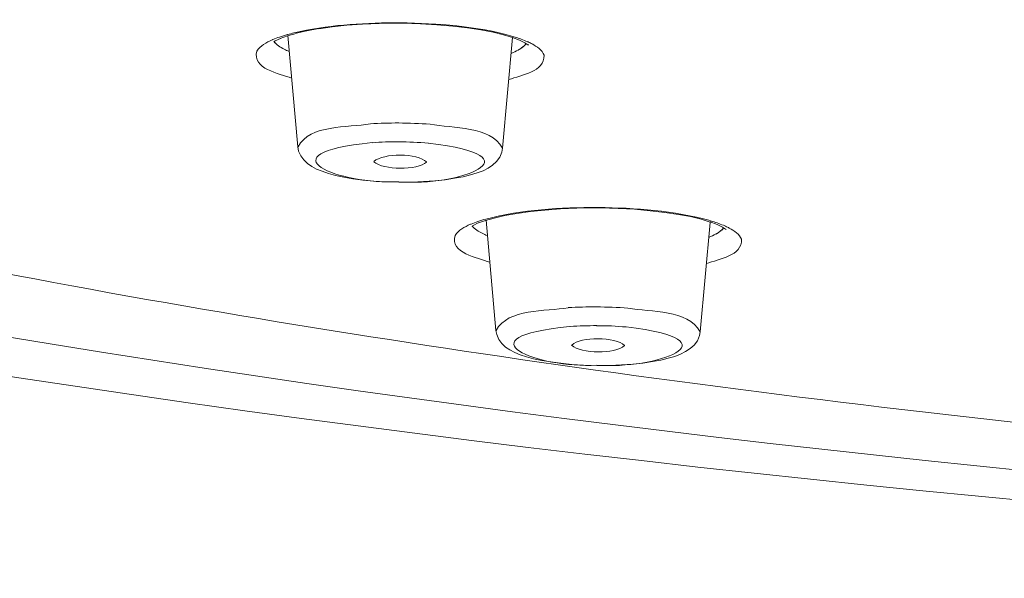
# Model space of a CAD drawing. Units: millimetres. Extents: x 0 to 1680, y 0 to 2376.
# Drawn here: x 328 to 346, y 1815 to 1825 of the extents above; entities that cross this region are included whole.
import ezdxf

# ---------------------------------------------------------------- set-up
doc = ezdxf.new("R2010")
doc.units = ezdxf.units.MM
doc.header["$LTSCALE"] = 4
doc.layers.add('MODEL', color=7, linetype='Continuous', lineweight=20)

msp = doc.modelspace()

# ---------------------------------------------------------------- linework, layer by layer
at = {"layer": 'MODEL'}
for p, q in [((333.50665412, 1824.76851291), (333.74801893, 1824.80198462)), ((333.74801893, 1824.80198462), (334.01292653, 1824.83218081)), ((334.01292653, 1824.83218081), (334.29482589, 1824.84896784)), ((334.29482589, 1824.84896784), (334.59330756, 1824.862377)), ((334.59330756, 1824.862377), (334.89854499, 1824.86575488)), ((334.89854499, 1824.86575488), (334.97572441, 1824.86575488)), ((334.97511025, 1824.86708556), (335.0320224, 1824.86708556)), ((335.0320224, 1824.86708556), (335.34053535, 1824.85695192)), ((335.34053535, 1824.85695192), (335.63922174, 1824.84016489)), ((335.63922174, 1824.84016489), (335.9241919, 1824.81672445)), ((335.9241919, 1824.81672445), (336.18930422, 1824.78652826)), ((332.81060632, 1824.5943986), (332.93794212, 1824.64127946)), ((332.93814684, 1824.64035822), (333.09905672, 1824.68386121)), ((333.12853639, 1822.63758304), (332.94735924, 1824.64332666)), ((333.09946616, 1824.68560133), (333.28719434, 1824.72910432)), ((333.28965098, 1824.72920668), (333.507473, 1824.76943415)), ((336.18930422, 1824.78652826), (336.43414927, 1824.74630079)), ((336.43414927, 1824.74630079), (336.652176, 1824.70607332)), ((336.652176, 1824.70607332), (336.84317971, 1824.6590901)), ((336.82414076, 1822.61209541), (337.00511318, 1824.61108327)), ((336.84317971, 1824.6590901), (337.0042943, 1824.60872899)), ((337.00490846, 1824.60985495), (337.13224427, 1824.56287173)), ((332.67446756, 1824.57157232), (332.6677118, 1824.56819444)), ((332.69801035, 1824.53840769), (332.71807291, 1824.55181685)), ((332.71807291, 1824.55181685), (332.81203936, 1824.59204432)), ((337.13224427, 1824.56287173), (337.22948624, 1824.5158885)), ((337.22743904, 1824.51660502), (337.28107566, 1824.47965307)), ((337.28230398, 1824.48067667), (337.29561078, 1824.47054303)), ((336.97972791, 1824.32478243), (336.98627895, 1824.32805795)), ((333.12853639, 1822.63799248), (333.14184318, 1822.56081307)), ((333.14184318, 1822.56081307), (333.17869277, 1822.47360237)), ((336.77398437, 1822.44729586), (336.81103868, 1822.54126231)), ((336.81103868, 1822.54126231), (336.82434547, 1822.61168597)), ((333.17869277, 1822.47360237), (333.23580964, 1822.39980083)), ((333.23580964, 1822.39980083), (333.30275306, 1822.33603057)), ((333.30275306, 1822.33603057), (333.37993248, 1822.28239395)), ((334.50036471, 1822.36960464), (334.50036471, 1822.37288016)), ((335.45374547, 1822.3635654), (335.45374547, 1822.36018753)), ((336.56271339, 1822.25281192), (336.64316833, 1822.30644854)), ((336.64316833, 1822.30644854), (336.71359199, 1822.3702188)), ((336.71359199, 1822.3702188), (336.77398437, 1822.44729586)), ((333.37993248, 1822.28239395), (333.46386765, 1822.23541072)), ((333.46386765, 1822.23541072), (333.56438514, 1822.19518325)), ((333.56438514, 1822.19518325), (333.67841415, 1822.15495578)), ((333.67841415, 1822.15495578), (333.80595467, 1822.12138171)), ((333.80595467, 1822.12138171), (333.95683327, 1822.09118552)), ((336.11335312, 1822.09517756), (336.24744468, 1822.12864927)), ((336.24744468, 1822.12864927), (336.36495393, 1822.16560122)), ((336.36495393, 1822.16560122), (336.47222718, 1822.20582869)), ((336.47222718, 1822.20582869), (336.56271339, 1822.25281192)), ((333.95683327, 1822.09118552), (334.12122338, 1822.06098933)), ((334.12122338, 1822.06098933), (334.30240053, 1822.0375489)), ((334.30240053, 1822.0375489), (334.50036471, 1822.01738398)), ((334.50036471, 1822.01738398), (334.70815545, 1822.00735271)), ((334.70815545, 1822.00735271), (334.94972498, 1821.99732143)), ((334.94952026, 1821.99793559), (335.18412931, 1822.00121111)), ((335.18412931, 1822.00121111), (335.39888053, 1822.00796687)), ((335.39888053, 1822.00796687), (335.60012023, 1822.02137602)), ((335.60012023, 1822.02137602), (335.78805314, 1822.04143858)), ((335.78805314, 1822.04143858), (335.95899429, 1822.06835925)), ((335.95899429, 1822.06835925), (336.11335312, 1822.09517756)), ((336.86713194, 1821.39882268), (337.08167844, 1821.43577463)), ((337.08167844, 1821.43577463), (337.32652349, 1821.46924634)), ((337.32652349, 1821.46924634), (337.58815557, 1821.49616702)), ((337.58815557, 1821.49616702), (337.87333045, 1821.51622957)), ((337.87333045, 1821.51622957), (338.1685366, 1821.52963873)), ((338.1685366, 1821.52963873), (338.47704956, 1821.53301661)), ((338.47704956, 1821.53301661), (338.54747321, 1821.53301661)), ((338.54849681, 1821.53414257), (338.60213344, 1821.53414257)), ((338.60213344, 1821.53414257), (338.91064639, 1821.52400893)), ((338.91064639, 1821.52400893), (339.20585254, 1821.51059977)), ((339.20585254, 1821.51059977), (339.4908227, 1821.48378146)), ((339.4908227, 1821.48378146), (339.75593502, 1821.45358527)), ((339.75593502, 1821.45358527), (340.00078007, 1821.41673568)), ((340.00078007, 1821.41673568), (340.22208233, 1821.37640585)), ((336.25604292, 1821.24129069), (336.24928716, 1821.23791281)), ((336.29596331, 1821.2187715), (336.38665424, 1821.26237684)), ((336.38788256, 1821.26206976), (336.51521836, 1821.30895063)), ((336.51501364, 1821.30833647), (336.67592352, 1821.35183946)), ((336.70581263, 1819.32275777), (336.527911, 1821.31171435)), ((336.67592352, 1821.35183946), (336.86713194, 1821.39882268)), ((340.22208233, 1821.37640585), (340.41329075, 1821.32952498)), ((340.39404708, 1819.29921497), (340.57174399, 1821.26800664)), ((340.41329075, 1821.32952498), (340.57420063, 1821.27916388)), ((340.57501951, 1821.28049456), (340.70235531, 1821.23351133)), ((340.70235531, 1821.23351133), (340.79632176, 1821.18652811)), ((336.27938099, 1821.20874022), (336.29596331, 1821.2187715)), ((340.7967312, 1821.18796115), (340.85036783, 1821.1510092)), ((340.85323391, 1821.20208682), (340.84299791, 1821.20536234)), ((340.85139143, 1821.1530564), (340.86469822, 1821.14292276)), ((336.70581263, 1819.32378137), (336.71911943, 1819.24660195)), ((340.3799214, 1819.22971255), (340.3932282, 1819.30013621)), ((336.71911943, 1819.24660195), (336.75596901, 1819.15939125)), ((336.75596901, 1819.15939125), (336.81308588, 1819.08558972)), ((340.28267943, 1819.05866904), (340.34307181, 1819.13584846)), ((340.34307181, 1819.13584846), (340.3799214, 1819.22971255)), ((336.81308588, 1819.08558972), (336.8800293, 1819.02181945)), ((336.8800293, 1819.02181945), (336.95720872, 1818.97156071)), ((336.95720872, 1818.97156071), (337.04441941, 1818.92457748)), ((337.04441941, 1818.92457748), (337.14166138, 1818.88097214)), ((338.07334183, 1819.05508644), (338.07334183, 1819.05836196)), ((339.02815564, 1819.05068497), (339.02815564, 1819.04730709)), ((340.0411099, 1818.89427893), (340.13159611, 1818.94126216)), ((340.13159611, 1818.94126216), (340.21225577, 1818.99489878)), ((340.21225577, 1818.99489878), (340.28267943, 1819.05866904)), ((337.14166138, 1818.88097214), (337.25569039, 1818.84412255)), ((337.25569039, 1818.84412255), (337.38323091, 1818.81054848)), ((337.38323091, 1818.81054848), (337.53410951, 1818.78035228)), ((337.53410951, 1818.78035228), (337.69849962, 1818.75353397)), ((337.69849962, 1818.75353397), (337.87967677, 1818.73009354)), ((339.36021138, 1818.7332667), (339.53135725, 1818.76018737)), ((339.53135725, 1818.76018737), (339.68223585, 1818.78700568)), ((339.68223585, 1818.78700568), (339.81632741, 1818.82047739)), ((339.81632741, 1818.82047739), (339.93711217, 1818.85405146)), ((339.93711217, 1818.85405146), (340.0411099, 1818.89427893)), ((337.87967677, 1818.73009354), (338.07416071, 1818.70992863)), ((338.07416071, 1818.70992863), (338.28543169, 1818.69651947)), ((338.28543169, 1818.69651947), (338.52700122, 1818.68976371)), ((338.52515874, 1818.68976371), (338.75976779, 1818.68976371)), ((338.75976779, 1818.68976371), (338.97451901, 1818.69979499)), ((338.97451901, 1818.69979499), (339.17575871, 1818.71320414)), ((339.17575871, 1818.71320414), (339.36021138, 1818.7332667))]:
    msp.add_line(p, q, dxfattribs=at)
msp.add_lwpolyline([(336.29145947, 1821.1906225), (336.28122347, 1821.20065378), (336.27467243, 1821.20730718)], dxfattribs=at)
for points in [[(287.69657538, 1843.16321372), (277.47644415, 1829.16303115), (314.2711685, 1821.77386962), (323.10606226, 1820.04316724), (342.7915223, 1816.39720746), (362.86246999, 1815.11586535), (382.86319875, 1815.0656066)], [(283.12016347, 1837.88819502), (289.6238089, 1817.51180517), (363.28378363, 1814.27508055), (382.86197043, 1814.49976069), (402.46677081, 1814.28511183), (476.04291273, 1817.48836474), (482.60377738, 1837.88819502)], [(332.71295491, 1824.51558142), (332.70947467, 1824.51885694), (332.70619915, 1824.52223482), (332.70271891, 1824.5256127), (332.69944339, 1824.52899058), (332.69944339, 1824.53226609), (332.69616787, 1824.53902185)]]:
    msp.add_open_spline(points, degree=3, knots=[0, 0, 0, 0, 1, 1, 1, 2, 2, 2, 2], dxfattribs=at)
for points in [[(333.17152758, 1824.71989192), (333.76501068, 1824.8439522), (334.37221003, 1824.87752627), (334.97592913, 1824.8741484)], [(334.97613385, 1824.87486491), (335.65682765, 1824.86473128), (336.35123769, 1824.81774805), (337.00859342, 1824.62991751)], [(332.67446756, 1824.57157232), (332.71459267, 1824.588257), (332.7549225, 1824.60504403), (332.79504761, 1824.61845319)], [(332.79545704, 1824.61753195), (332.84233791, 1824.63421662), (332.89269902, 1824.65100366), (332.9428554, 1824.66441282)], [(332.94408372, 1824.66379866), (333.0177829, 1824.68386121), (333.09496232, 1824.70402612), (333.17214174, 1824.71743528)], [(337.05219877, 1824.61753195), (337.03868725, 1824.62080747), (337.02190022, 1824.62756323), (337.00859342, 1824.63094111)], [(337.05219877, 1824.61753195), (337.12589795, 1824.59398916), (337.19959713, 1824.56717084), (337.27350102, 1824.53359677)], [(332.38560772, 1824.3639863), (332.44927563, 1824.46460615), (332.55982439, 1824.51824278), (332.66382212, 1824.56850152)], [(332.87980166, 1824.39889105), (332.81265352, 1824.43574064), (332.73874962, 1824.47596811), (332.69514427, 1824.53973837)], [(337.19775465, 1824.44352), (337.1674561, 1824.41997721), (337.14063778, 1824.40319017), (337.10706371, 1824.38312762)], [(337.25343847, 1824.50012506), (337.21638416, 1824.44976396), (337.16274754, 1824.41291437), (337.10911091, 1824.38271818)], [(337.25343847, 1824.50012506), (337.23665144, 1824.47996015), (337.21638416, 1824.45979524), (337.19632161, 1824.4430082)], [(337.28578422, 1824.5297071), (337.28230398, 1824.53298261), (337.27902846, 1824.53298261), (337.2722727, 1824.53636049)], [(337.28578422, 1824.5297071), (337.30912229, 1824.51957346), (337.33266509, 1824.5061643), (337.35620788, 1824.49275515)], [(337.3564126, 1824.49480235), (337.44341858, 1824.44781912), (337.54086527, 1824.38404886), (337.57423462, 1824.29018476)], [(333.01389322, 1823.87726464), (332.79238625, 1823.95771958), (332.29266487, 1824.04493028), (332.38663132, 1824.36357686)], [(332.97090203, 1824.35692347), (332.94060348, 1824.37033262), (332.90702941, 1824.38374178), (332.8802111, 1824.39715093)], [(337.57341574, 1824.28987768), (337.58672253, 1823.99129365), (337.16070034, 1823.93090127), (336.93939808, 1823.85044633)], [(337.10870147, 1824.38415122), (337.06837164, 1824.36060842), (337.0247663, 1824.34382139), (336.98116095, 1824.32375884)], [(334.43833457, 1823.05152676), (334.02234365, 1822.97772523), (333.3514764, 1823.04477101), (333.13017415, 1822.63891372)], [(334.9478825, 1823.0672902), (334.77673663, 1823.0672902), (334.609071, 1823.06391232), (334.43792513, 1823.05050316)], [(335.51577561, 1823.04446393), (335.32784271, 1823.05787308), (335.1399098, 1823.06452648), (334.9489061, 1823.06790436)], [(336.82414076, 1822.61281193), (336.59935826, 1823.02194473), (335.93176653, 1822.96493023), (335.51598033, 1823.04548753)], [(317.0338641, 1822.79961888), (324.08421413, 1820.92121106), (331.27868701, 1819.6198064), (338.50345843, 1818.6069545)], [(334.46924728, 1822.7121011), (332.45337002, 1822.51413692), (333.87555945, 1821.94726741), (334.95218162, 1822.00765979)], [(334.95054386, 1822.72786454), (334.78942927, 1822.72786454), (334.62851939, 1822.72448666), (334.4674048, 1822.7110775)], [(334.95054386, 1822.00673855), (336.01365451, 1821.91614997), (337.53308591, 1822.46285458), (335.4838393, 1822.70432175)], [(335.48527234, 1822.70268399), (335.30737072, 1822.71936866), (335.12619357, 1822.72612442), (334.95177218, 1822.72612442)], [(334.50036471, 1822.37134476), (334.6645501, 1822.52897912), (335.291812, 1822.52222336), (335.45292659, 1822.364589)], [(335.45374547, 1822.36090405), (335.27932408, 1822.20654521), (334.67540026, 1822.21330097), (334.50097887, 1822.36755744)], [(336.52361188, 1821.33290286), (337.18096761, 1821.50722189), (337.86841717, 1821.54079596), (338.54931569, 1821.54079596)], [(338.54849681, 1821.54212664), (339.2259151, 1821.53199301), (339.92032514, 1821.48838766), (340.57420063, 1821.30393499)], [(335.96656892, 1821.03738963), (336.03023683, 1821.13800948), (336.14078559, 1821.1916461), (336.24478332, 1821.23862933)], [(336.25604292, 1821.24129069), (336.29616803, 1821.25797537), (336.33649786, 1821.2747624), (336.37662296, 1821.28817156)], [(336.378056, 1821.2875574), (336.42493687, 1821.30424207), (336.47529798, 1821.32102911), (336.52545436, 1821.33106038)], [(340.61698709, 1821.29021876), (340.60347558, 1821.29349427), (340.58996406, 1821.29687215), (340.57665727, 1821.30362791)], [(340.61698709, 1821.29021876), (340.69068627, 1821.26667596), (340.76786569, 1821.23985765), (340.84156487, 1821.20966146)], [(336.45646374, 1821.0755699), (336.3893156, 1821.10904161), (336.32216746, 1821.14926908), (336.27528659, 1821.20966146)], [(336.54981603, 1821.03268107), (336.51624196, 1821.04609023), (336.48594341, 1821.05949938), (336.45584958, 1821.07618406)], [(340.68085972, 1821.06420794), (340.63725437, 1821.04066515), (340.59364902, 1821.02060259), (340.55004367, 1821.00381556)], [(340.81986455, 1821.17485907), (340.78281025, 1821.12787584), (340.73265386, 1821.09092389), (340.67881252, 1821.06410558)], [(340.76868457, 1821.12255312), (340.74166154, 1821.09901033), (340.71156771, 1821.0822233), (340.68147387, 1821.06216074)], [(340.81986455, 1821.17485907), (340.80635304, 1821.15469416), (340.78629048, 1821.13790712), (340.76950345, 1821.12449796)], [(340.85323391, 1821.20208682), (340.87657198, 1821.19195318), (340.89663453, 1821.18192191), (340.92017733, 1821.16851275)], [(340.92017733, 1821.16881983), (341.0071833, 1821.1218366), (341.10462999, 1821.06144422), (341.13799934, 1820.96747777)], [(336.59178362, 1820.55466001), (336.37375689, 1820.63511495), (335.87055527, 1820.71894776), (335.96779724, 1821.03759435)], [(341.13984182, 1820.96727305), (341.15642414, 1820.66868902), (340.72712642, 1820.60829663), (340.50909969, 1820.53121958)], [(340.54820119, 1821.00309904), (340.55475223, 1821.00637456), (340.55823247, 1821.00637456), (340.56150799, 1821.00975244)], [(338.01110697, 1819.73322125), (337.59839157, 1819.65941971), (336.93100456, 1819.72646549), (336.70622207, 1819.32398609)], [(338.52311154, 1819.74837052), (338.35196567, 1819.74837052), (338.1808198, 1819.74499264), (338.00987865, 1819.73485901)], [(339.08916218, 1819.72656785), (338.90122927, 1819.73997701), (338.71329637, 1819.7466304), (338.52229266, 1819.7466304)], [(340.39404708, 1819.29993149), (340.16926458, 1819.70568642), (339.5051531, 1819.64867191), (339.08916218, 1819.72585133)], [(338.04181496, 1819.39318143), (336.02921323, 1819.19859512), (337.45815841, 1818.63510349), (338.5247493, 1818.69549587)], [(338.52597762, 1819.40894486), (338.36486303, 1819.40894486), (338.20395315, 1819.40556698), (338.04283856, 1819.39215783)], [(339.05763531, 1819.38478791), (338.87973368, 1819.40147258), (338.70531229, 1819.40822834), (338.52413514, 1819.40822834)], [(338.52597762, 1818.69754307), (339.58233251, 1818.61033237), (341.10176391, 1819.14690334), (339.05927307, 1819.38509499)], [(338.07334183, 1819.0577478), (338.23752722, 1819.21538216), (338.8615136, 1819.2086264), (339.02917923, 1819.05099205)], [(339.02815564, 1819.04802361), (338.85025401, 1818.89366477), (338.24981042, 1818.90042053), (338.07211351, 1819.05467701)], [(338.50120651, 1818.6069545), (346.36327111, 1817.51344293), (354.27897233, 1816.78228566), (362.20470483, 1816.3226894)]]:
    msp.add_open_spline(points, degree=3, dxfattribs=at)

doc.saveas('drawing.dxf')
